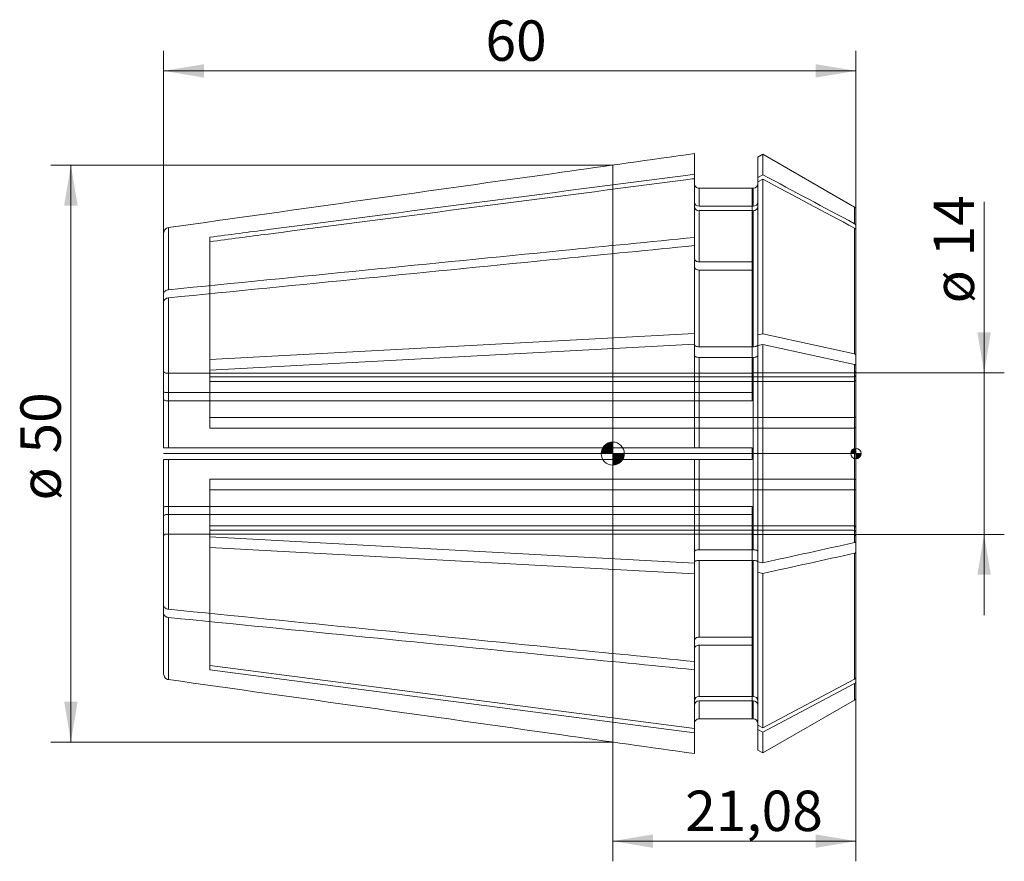
# Model space of a CAD drawing. Units: millimetres. Extents: x -51.4 to 33.9, y -35.3 to 37.6.
import ezdxf
from ezdxf.enums import TextEntityAlignment as Align
from ezdxf.lldxf.tags import DXFTag

# ---------------------------------------------------------------- set-up
doc = ezdxf.new("R2010")
doc.units = ezdxf.units.MM
for name, color, linetype, lineweight in [('SK1', 4, 'Continuous', 18), ('SK2', 7, 'Continuous', 15), ('SK3', 1, 'HIDDEN2', 15), ('SK4', 2, 'Continuous', 13)]:
    doc.layers.add(name, color=color, linetype=linetype, lineweight=lineweight)
doc.styles.add('SEACAD_Solid_Edge_ISO', font='seiso.ttf')
tags = doc.linetypes.add('HIDDEN2', pattern=[4.7625, 3.175, -1.5875]).pattern_tags.tags
tags[6:7] = [DXFTag(74, 4), DXFTag(75, 0), DXFTag(340, '0'), DXFTag(46, 0.0), DXFTag(50, 0.0), DXFTag(44, 0.0), DXFTag(45, 0.0)]
tags[4:5] = [DXFTag(74, 4), DXFTag(75, 0), DXFTag(340, '0'), DXFTag(46, 0.0), DXFTag(50, 0.0), DXFTag(44, 0.0), DXFTag(45, 0.0)]
doc.dimstyles.new('DIN', dxfattribs={"dimtxt": 3.5, "dimasz": 3.5, "dimexe": 1.75, "dimexo": 0, "dimgap": 1.75, "dimtad": 1, "dimtxsty": 'SEACAD_Solid_Edge_ISO', "dimblk1": '_SE_FILLED', "dimblk2": '_SE_FILLED', "dimsah": 1, "dimcen": 1.75, "dimadec": 3, "dimazin": 0, "dimtfac": 1, "dimtmove": 0, "dimatfit": 3, "dimfxl": 1, "dimtolj": 1, "dimarcsym": 0})

# ---------------------------------------------------------------- blocks, each defined once
blk = doc.blocks.new('Nullpunkt')
at = {"layer": 'SK2', "linetype": 'Continuous'}
h = blk.add_hatch(color=7, dxfattribs=at)
edge = h.paths.add_edge_path()
edge.add_line((-1, 0), (0, 0))
edge.add_line((0, 0), (0, 1))
edge.add_arc((0, 0), 1, 90, 180)
h = blk.add_hatch(color=7, dxfattribs=at)
edge = h.paths.add_edge_path()
edge.add_arc((0, 0), 1, 270, 360)
edge.add_line((1, 0), (0, 0))
edge.add_line((0, 0), (0, -1))
at = {"layer": 'SK1', "linetype": 'Continuous'}
for p, q in [((0, 1), (0, -1)), ((-1, 0), (1, 0))]:
    blk.add_line(p, q, dxfattribs=at)
blk.add_point((0, 0), dxfattribs=at)
blk.add_point((0, 0), dxfattribs=at)
at = {"layer": 'SK2', "color": 7, "linetype": 'Continuous'}
blk.add_circle((0, 0), 1, dxfattribs=at)
blk = doc.blocks.new('Einfügepunkt')
at = {"layer": 'SK2', "linetype": 'Continuous'}
h = blk.add_hatch(color=7, dxfattribs=at)
edge = h.paths.add_edge_path()
edge.add_line((-0.45, 0), (0, 0))
edge.add_line((0, 0), (0, 0.45))
edge.add_arc((0, 0), 0.45, 90, 180)
h = blk.add_hatch(color=7, dxfattribs=at)
edge = h.paths.add_edge_path()
edge.add_arc((0, 0), 0.45, 270, 360)
edge.add_line((0.45, 0), (0, 0))
edge.add_line((0, 0), (0, -0.45))
at = {"layer": 'SK1', "linetype": 'Continuous'}
for p, q in [((-0.45, 0), (0.45, 0)), ((0, 0.45), (0, -0.45))]:
    blk.add_line(p, q, dxfattribs=at)
at = {"layer": 'SK2', "color": 7, "linetype": 'Continuous'}
blk.add_circle((0, 0), 0.45, dxfattribs=at)
blk.add_point((0, 0), dxfattribs=at)
blk.add_point((0, 0), dxfattribs=at)
blk = doc.blocks.new('DMBLK13')
at = {"layer": 'SK2', "linetype": 'Continuous'}
for points in [[(32.773, 10.5), (31.607, 10.5), (32.19, 7)], [(32.773, -10.5), (32.19, -7), (31.607, -10.5)]]:
    blk.add_hatch(color=136, dxfattribs=at).paths.add_polyline_path(points)
at = {"layer": 'SK2', "color": 136, "linetype": 'Continuous'}
for p, q in [((32.19, 21.814), (32.19, -14)), ((20.88, 7), (33.94, 7)), ((16.48, -7), (33.94, -7))]:
    blk.add_line(p, q, dxfattribs=at)
at = {"layer": 'SK2', "color": 136, "linetype": 'Continuous', "style": 'SEACAD_Solid_Edge_ISO'}
for s, p in [('14', (27.815, 17.089)), ('ø', (27.815, 13.016))]:
    blk.add_text(s, height=3.5, rotation=90, dxfattribs=at).set_placement(p, align=Align.TOP_LEFT)
blk = doc.blocks.new('_SE_FILLED')
at = {"color": 0}
blk.add_line((0, 0), (-1, 0), dxfattribs=at)
blk.add_solid([(0, 0), (-1, -0.1665), (-1, 0.1665), (0, 0)], dxfattribs=at)
blk = doc.blocks.new('DMBLK14')
at = {"layer": 'SK2', "linetype": 'Continuous'}
for points in [[(3.5, -34.171), (3.5, -33.004), (0, -33.588)], [(17.58, -34.171), (21.08, -33.588), (17.58, -33.004)]]:
    blk.add_hatch(color=136, dxfattribs=at).paths.add_polyline_path(points)
at = {"layer": 'SK2', "color": 136, "linetype": 'Continuous'}
for p, q in [((21.08, -20.436), (21.08, -35.338)), ((0, -25), (0, -35.338)), ((0, -33.588), (21.08, -33.588))]:
    blk.add_line(p, q, dxfattribs=at)
at = {"layer": 'SK2', "color": 136, "linetype": 'Continuous', "style": 'SEACAD_Solid_Edge_ISO'}
blk.add_text('21,08', height=3.5, dxfattribs=at).set_placement((6.284, -29.213), align=Align.TOP_LEFT)
blk = doc.blocks.new('DMBLK15')
at = {"layer": 'SK2', "linetype": 'Continuous'}
for points in [[(-47.543, 21.5), (-46.376, 21.5), (-46.96, 25)], [(-47.543, -21.5), (-46.96, -25), (-46.376, -21.5)]]:
    blk.add_hatch(color=136, dxfattribs=at).paths.add_polyline_path(points)
at = {"layer": 'SK2', "color": 136, "linetype": 'Continuous'}
for p, q in [((0, 25), (-48.71, 25)), ((-46.96, 25), (-46.96, -25)), ((0, -25), (-48.71, -25))]:
    blk.add_line(p, q, dxfattribs=at)
at = {"layer": 'SK2', "color": 136, "linetype": 'Continuous', "style": 'SEACAD_Solid_Edge_ISO'}
for s, p in [('50', (-51.335, 0.008)), ('ø', (-51.335, -4.065))]:
    blk.add_text(s, height=3.5, rotation=90, dxfattribs=at).set_placement(p, align=Align.TOP_LEFT)
blk = doc.blocks.new('DMBLK16')
at = {"layer": 'SK2', "linetype": 'Continuous'}
for points in [[(-35.42, 33.751), (-38.92, 33.167), (-35.42, 32.584)], [(17.58, 33.751), (17.58, 32.584), (21.08, 33.167)]]:
    blk.add_hatch(color=136, dxfattribs=at).paths.add_polyline_path(points)
at = {"layer": 'SK2', "color": 136, "linetype": 'Continuous'}
for p, q in [((-38.92, 19.094), (-38.92, 34.917)), ((21.08, 19.342), (21.08, 34.917)), ((-38.92, 33.167), (21.08, 33.167))]:
    blk.add_line(p, q, dxfattribs=at)
at = {"layer": 'SK2', "color": 136, "linetype": 'Continuous', "style": 'SEACAD_Solid_Edge_ISO'}
blk.add_text('60', height=3.5, dxfattribs=at).set_placement((-11.028, 37.542), align=Align.TOP_LEFT)

msp = doc.modelspace()

# ---------------------------------------------------------------- linework, layer by layer
at = {"layer": 'SK1', "linetype": 'Continuous'}
for p, q in [((7.08, 24.208), (7.08, 25.995)), ((13.019, 25.946), (12.58, 25.693)), ((12.58, 23.924), (12.58, 25.693)), ((13.019, 24.158), (13.019, 25.946)), ((20.955, 21.365), (13.019, 25.946)), ((0, 25), (0, -25)), ((7.08, 23.825), (7.08, 24.208)), ((12.58, 23.924), (13.019, 24.158)), ((12.58, 23.924), (12.58, 23.541)), ((7.08, 18.735), (7.08, 23.825)), ((12.58, 23.541), (13.019, 23.776)), ((12.58, 10.292), (12.58, 23.541)), ((13.019, 10.389), (13.019, 23.776)), ((7.48, 21.436), (7.48, 22.995)), ((7.48, 22.995), (12.08, 22.995)), ((12.08, 23), (12.08, 22.995)), ((12.18, 23), (12.08, 23)), ((12.18, 21.436), (12.18, 23)), ((12.18, 21.436), (7.48, 21.436)), ((20.955, 19.924), (20.955, 21.365)), ((12.18, 21.053), (7.48, 21.053)), ((7.48, 16.613), (7.48, 21.053)), ((12.18, 9.262), (12.18, 21.053)), ((21.08, 19.724), (21.08, 21.148)), ((21.08, 19.724), (21.08, 19.342)), ((-38.92, 13.855), (-38.92, 19.094)), ((-38.49, 14.205), (-38.49, 19.589)), ((20.955, 8.636), (20.955, 19.542)), ((21.08, 8.553), (21.08, 19.342)), ((-34.92, 18.753), (-34.92, 18.37)), ((7.08, 18.735), (7.08, 18.028)), ((7.08, 10.41), (7.08, 18.028)), ((7.48, 16.613), (12.08, 16.613)), ((12.08, 15.906), (12.08, 16.613)), ((7.48, 9.262), (7.48, 15.906)), ((7.48, 15.906), (12.08, 15.906)), ((-38.92, 13.148), (-38.92, 13.855)), ((-38.92, 0.5), (-38.92, 13.148)), ((-38.49, 0.5), (-38.49, 13.498)), ((7.08, 10.41), (-34.92, 8.15)), ((7.08, 9.486), (7.08, 10.41)), ((12.58, 10.292), (13.019, 10.389)), ((12.58, 10.292), (12.58, 9.415)), ((13.019, 10.389), (20.955, 8.636)), ((7.08, 9.486), (-34.92, 7.227)), ((7.08, 0.5), (7.08, 9.486)), ((12.58, 9.368), (13.019, 9.465)), ((13.019, 9.465), (20.955, 7.712)), ((13.019, -9.465), (13.019, 9.465)), ((12.18, 9.262), (7.48, 9.262)), ((12.58, -9.368), (12.58, 9.368)), ((21.08, 8.553), (21.08, 7.629)), ((-34.92, 8.15), (-34.92, 7.227)), ((12.18, 8.338), (7.48, 8.338)), ((7.48, 0.5), (7.48, 8.338)), ((12.18, -8.338), (12.18, 8.338)), ((20.955, -7.712), (20.955, 7.712)), ((21.08, -7.629), (21.08, 7.629)), ((-38.92, 0.5), (-38.49, 0.5)), ((-38.49, 0.5), (7.08, 0.5)), ((7.08, 0.5), (7.48, 0.5)), ((7.48, 0.5), (12.08, 0.5)), ((12.08, -0.5), (12.08, 0.5)), ((-38.92, -13.148), (-38.92, -0.5)), ((-38.92, -0.5), (-38.49, -0.5)), ((-38.49, -13.498), (-38.49, -0.5)), ((-38.49, -0.5), (7.08, -0.5)), ((7.08, -9.486), (7.08, -0.5)), ((7.08, -0.5), (7.48, -0.5)), ((7.48, -8.338), (7.48, -0.5)), ((7.48, -0.5), (12.08, -0.5)), ((-34.92, -7.227), (-34.92, -8.15)), ((7.08, -9.486), (-34.92, -7.227)), ((21.08, -8.553), (21.08, -7.629)), ((7.08, -10.41), (-34.92, -8.15)), ((12.18, -8.338), (7.48, -8.338)), ((7.48, -15.906), (7.48, -9.262)), ((12.18, -9.262), (7.48, -9.262)), ((12.18, -21.053), (12.18, -9.262)), ((12.58, -9.368), (13.019, -9.465)), ((20.955, -19.542), (20.955, -8.636)), ((21.08, -19.342), (21.08, -8.553)), ((7.08, -9.486), (7.08, -10.41)), ((12.58, -10.292), (12.58, -9.415)), ((7.08, -18.028), (7.08, -10.41)), ((12.58, -10.292), (13.019, -10.389)), ((12.58, -23.541), (12.58, -10.292)), ((13.019, -23.776), (13.019, -10.389)), ((-38.92, -13.148), (-38.92, -13.855)), ((-38.92, -19.094), (-38.92, -13.855)), ((-38.49, -19.589), (-38.49, -14.205)), ((7.48, -15.906), (12.08, -15.906)), ((12.08, -16.613), (12.08, -15.906)), ((7.48, -16.613), (12.08, -16.613)), ((7.48, -21.053), (7.48, -16.613)), ((-34.92, -18.37), (-34.92, -18.753)), ((7.08, -23.825), (-34.92, -18.37)), ((7.08, -24.208), (-34.92, -18.753)), ((7.08, -18.735), (7.08, -18.028)), ((7.08, -23.825), (7.08, -18.735)), ((13.019, -23.776), (20.955, -19.542)), ((21.08, -19.724), (21.08, -19.342)), ((13.019, -24.158), (20.955, -19.924)), ((20.955, -19.924), (20.955, -21.365)), ((21.08, -21.148), (21.08, -19.724)), ((12.18, -21.053), (7.48, -21.053)), ((7.48, -22.995), (7.48, -21.436)), ((12.18, -21.436), (7.48, -21.436)), ((12.18, -23), (12.18, -21.436)), ((13.019, -25.946), (20.955, -21.365)), ((7.48, -22.995), (12.08, -22.995)), ((12.08, -22.995), (12.08, -23)), ((12.08, -23), (12.18, -23)), ((7.08, -23.825), (7.08, -24.208)), ((12.58, -23.924), (12.58, -23.541)), ((12.58, -23.541), (13.019, -23.776)), ((7.08, -25.995), (7.08, -24.208)), ((12.58, -23.924), (13.019, -24.158)), ((12.58, -25.693), (12.58, -23.924)), ((13.019, -25.946), (13.019, -24.158)), ((12.58, -25.693), (13.019, -25.946))]:
    msp.add_line(p, q, dxfattribs=at)
for centre, radius, start, end in [((12.18, 23.4), 0.4, 270, 0), ((7.465, 21.821), 0.386, 182.34802, 272.17029), ((7.465, 21.438), 0.386, 182.34802, 272.17029), ((12.195, 21.821), 0.386, 267.82712, 357.65456), ((12.195, 21.438), 0.386, 267.82712, 357.65456), ((20.83, 21.148), 0.25, 0, 60), ((20.852, 19.721), 0.228, 0.90736, 63.08251), ((20.852, 19.338), 0.228, 0.90736, 63.08251), ((20.849, -19.336), 0.231, 297.34774, 358.66239), ((20.849, -19.719), 0.231, 297.34774, 358.66239), ((7.465, -21.438), 0.386, 87.82879, 177.6529), ((12.195, -21.438), 0.386, 2.34698, 92.17133), ((20.83, -21.148), 0.25, 300, 360), ((7.465, -21.821), 0.386, 87.82879, 177.6529), ((12.195, -21.821), 0.386, 2.34698, 92.17133), ((12.18, -23.4), 0.4, 0, 90)]:
    msp.add_arc(centre, radius, start, end, dxfattribs=at)
for points, knots in [([(-38.49, 19.589), (-27.134, 21.186), (-15.778, 22.782), (-4.422, 24.378), (-0.588, 24.917), (3.246, 25.456), (7.08, 25.995)], [0, 0, 0, 0, 0.747604, 0.747604, 0.747604, 1, 1, 1, 1]), ([(7.08, 24.208), (6.828, 24.175), (6.577, 24.142), (6.325, 24.11), (-5.734, 22.544), (-17.794, 20.977), (-29.853, 19.411), (-31.542, 19.192), (-33.231, 18.972), (-34.92, 18.753)], [0, 0, 0, 0, 0.017971, 0.017971, 0.017971, 0.879363, 0.879363, 0.879363, 1, 1, 1, 1]), ([(7.08, 23.825), (6.828, 23.792), (6.577, 23.76), (6.325, 23.727), (-5.734, 22.161), (-17.794, 20.595), (-29.853, 19.028), (-31.542, 18.809), (-33.231, 18.59), (-34.92, 18.37)], [0, 0, 0, 0, 0.017971, 0.017971, 0.017971, 0.879363, 0.879363, 0.879363, 1, 1, 1, 1]), ([(7.08, 23.395), (7.08, 23.29), (7.122, 23.187), (7.272, 23.037), (7.374, 22.995), (7.48, 22.995)], [0, 0, 0, 0, 0.5, 0.5, 1, 1, 1, 1]), ([(-38.92, 19.094), (-38.92, 19.213), (-38.875, 19.332), (-38.72, 19.512), (-38.609, 19.572), (-38.49, 19.589)], [0, 0, 0, 0, 0.5, 0.5, 1, 1, 1, 1]), ([(-38.49, 14.205), (-27.134, 15.334), (-15.778, 16.463), (-4.422, 17.592), (-0.588, 17.973), (3.246, 18.354), (7.08, 18.735)], [0, 0, 0, 0, 0.747604, 0.747604, 0.747604, 1, 1, 1, 1]), ([(-38.49, 13.498), (-27.134, 14.627), (-15.778, 15.756), (-4.422, 16.885), (-0.588, 17.266), (3.246, 17.647), (7.08, 18.028)], [0, 0, 0, 0, 0.747604, 0.747604, 0.747604, 1, 1, 1, 1]), ([(7.08, 16.896), (7.08, 16.822), (7.122, 16.749), (7.272, 16.643), (7.374, 16.613), (7.48, 16.613)], [0, 0, 0, 0, 0.5, 0.5, 1, 1, 1, 1]), ([(7.08, 16.189), (7.08, 16.115), (7.122, 16.042), (7.272, 15.936), (7.374, 15.906), (7.48, 15.906)], [0, 0, 0, 0, 0.5, 0.5, 1, 1, 1, 1]), ([(-38.92, 13.855), (-38.92, 13.939), (-38.875, 14.023), (-38.72, 14.15), (-38.609, 14.193), (-38.49, 14.205)], [0, 0, 0, 0, 0.5, 0.5, 1, 1, 1, 1]), ([(-38.92, 13.148), (-38.92, 13.232), (-38.875, 13.316), (-38.72, 13.443), (-38.609, 13.486), (-38.49, 13.498)], [0, 0, 0, 0, 0.5, 0.5, 1, 1, 1, 1]), ([(7.48, 9.262), (7.374, 9.262), (7.271, 9.278), (7.123, 9.335), (7.08, 9.375), (7.08, 9.415)], [0, 0, 0, 0, 0.5, 0.5, 1, 1, 1, 1]), ([(12.58, 9.415), (12.58, 9.375), (12.538, 9.335), (12.388, 9.278), (12.286, 9.262), (12.18, 9.262)], [0, 0, 0, 0, 0.5, 0.5, 1, 1, 1, 1]), ([(7.48, 8.338), (7.374, 8.338), (7.271, 8.354), (7.123, 8.411), (7.08, 8.451), (7.08, 8.491)], [0, 0, 0, 0, 0.5, 0.5, 1, 1, 1, 1]), ([(12.58, 8.491), (12.58, 8.451), (12.538, 8.411), (12.388, 8.354), (12.286, 8.338), (12.18, 8.338)], [0, 0, 0, 0, 0.5, 0.5, 1, 1, 1, 1]), ([(20.955, -7.712), (20.993, -7.703), (21.025, -7.691), (21.068, -7.662), (21.08, -7.646), (21.08, -7.629)], [0, 0, 0, 0, 0.5, 0.5, 1, 1, 1, 1]), ([(7.48, -8.338), (7.375, -8.338), (7.271, -8.354), (7.123, -8.411), (7.08, -8.45), (7.08, -8.491)], [0, 0, 0, 0, 0.5, 0.5, 1, 1, 1, 1]), ([(12.58, -8.491), (12.58, -8.451), (12.537, -8.411), (12.389, -8.354), (12.284, -8.338), (12.18, -8.338)], [0, 0, 0, 0, 0.5, 0.5, 1, 1, 1, 1]), ([(7.48, -9.262), (7.375, -9.262), (7.271, -9.278), (7.123, -9.335), (7.08, -9.374), (7.08, -9.415)], [0, 0, 0, 0, 0.5, 0.5, 1, 1, 1, 1]), ([(12.58, -9.415), (12.58, -9.375), (12.537, -9.335), (12.389, -9.278), (12.284, -9.262), (12.18, -9.262)], [0, 0, 0, 0, 0.5, 0.5, 1, 1, 1, 1]), ([(20.955, -8.636), (20.993, -8.627), (21.025, -8.615), (21.068, -8.586), (21.08, -8.569), (21.08, -8.553)], [0, 0, 0, 0, 0.5, 0.5, 1, 1, 1, 1]), ([(-38.92, -13.148), (-38.92, -13.232), (-38.875, -13.316), (-38.72, -13.443), (-38.609, -13.486), (-38.49, -13.498)], [0, 0, 0, 0, 0.5, 0.5, 1, 1, 1, 1]), ([(-38.49, -13.498), (-27.134, -14.627), (-15.778, -15.756), (-4.422, -16.885), (-0.588, -17.266), (3.246, -17.647), (7.08, -18.028)], [0, 0, 0, 0, 0.747604, 0.747604, 0.747604, 1, 1, 1, 1]), ([(-38.92, -13.855), (-38.92, -13.939), (-38.875, -14.023), (-38.72, -14.15), (-38.609, -14.193), (-38.49, -14.205)], [0, 0, 0, 0, 0.5, 0.5, 1, 1, 1, 1]), ([(-38.49, -14.205), (-27.134, -15.334), (-15.778, -16.463), (-4.422, -17.592), (-0.588, -17.973), (3.246, -18.354), (7.08, -18.735)], [0, 0, 0, 0, 0.747604, 0.747604, 0.747604, 1, 1, 1, 1]), ([(7.08, -16.189), (7.08, -16.115), (7.122, -16.042), (7.272, -15.936), (7.374, -15.906), (7.48, -15.906)], [0, 0, 0, 0, 0.5, 0.5, 1, 1, 1, 1]), ([(7.08, -16.896), (7.08, -16.822), (7.122, -16.749), (7.272, -16.643), (7.374, -16.613), (7.48, -16.613)], [0, 0, 0, 0, 0.5, 0.5, 1, 1, 1, 1]), ([(-38.92, -19.094), (-38.92, -19.213), (-38.875, -19.332), (-38.72, -19.512), (-38.609, -19.572), (-38.49, -19.589)], [0, 0, 0, 0, 0.5, 0.5, 1, 1, 1, 1]), ([(-38.49, -19.589), (-27.134, -21.186), (-15.778, -22.782), (-4.422, -24.378), (-0.588, -24.917), (3.246, -25.456), (7.08, -25.995)], [0, 0, 0, 0, 0.747604, 0.747604, 0.747604, 1, 1, 1, 1]), ([(7.08, -23.395), (7.08, -23.29), (7.122, -23.187), (7.272, -23.037), (7.374, -22.995), (7.48, -22.995)], [0, 0, 0, 0, 0.5, 0.5, 1, 1, 1, 1])]:
    msp.add_open_spline(points, degree=3, knots=knots, dxfattribs=at)
for points in [[(13.019, 24.158), (15.665, 22.747), (18.31, 21.336), (20.955, 19.924)], [(13.019, 23.776), (15.665, 22.364), (18.31, 20.953), (20.955, 19.542)], [(20.955, 8.636), (21.031, 8.619), (21.08, 8.586), (21.08, 8.553)], [(20.955, 7.712), (21.031, 7.695), (21.08, 7.662), (21.08, 7.629)], [(13.019, -9.465), (15.665, -8.881), (18.31, -8.296), (20.955, -7.712)], [(13.019, -10.389), (15.665, -9.805), (18.31, -9.22), (20.955, -8.636)]]:
    msp.add_open_spline(points, degree=3, dxfattribs=at)
at = {"layer": 'SK3'}
for p, q in [((12.08, 22.995), (12.08, 16.613)), ((-34.92, 18.37), (-34.92, 8.15)), ((12.08, 15.906), (12.08, 4.584)), ((12.08, 6.982), (-38.72, 6.982)), ((-34.92, 7.227), (-34.92, 2.21)), ((20.88, 7), (12.08, 7)), ((-34.92, 6.642), (20.88, 6.642)), ((-34.92, 6.259), (20.88, 6.259)), ((12.08, 5.291), (-38.72, 5.291)), ((12.08, 4.584), (-38.72, 4.584)), ((-34.92, 3.134), (20.88, 3.134)), ((-34.92, 2.21), (20.88, 2.21)), ((-34.92, -7.227), (-34.92, -2.21)), ((-34.92, -2.21), (20.88, -2.21)), ((-34.92, -3.134), (20.88, -3.134)), ((12.08, -4.584), (-38.72, -4.584)), ((12.08, -15.906), (12.08, -4.584)), ((12.08, -5.291), (-38.72, -5.291)), ((-34.92, -6.259), (20.88, -6.259)), ((-34.92, -6.642), (20.88, -6.642)), ((12.08, -6.982), (-38.72, -6.982)), ((12.08, -7), (20.88, -7)), ((-34.92, -18.37), (-34.92, -8.15)), ((12.08, -22.995), (12.08, -16.613))]:
    msp.add_line(p, q, dxfattribs=at)
for centre, radius, start, end in [((20.88, 7.2), 0.2, 270, 360), ((20.887, 6.835), 0.193, 267.88627, 357.72417), ((20.887, 6.452), 0.193, 267.88627, 357.72417), ((20.887, -6.452), 0.193, 2.27723, 92.11233), ((20.887, -6.835), 0.193, 2.27723, 92.11233), ((20.88, -7.2), 0.2, 0, 90)]:
    msp.add_arc(centre, radius, start, end, dxfattribs=at)
for points in [[(-38.92, 7.183), (-38.92, 7.13), (-38.899, 7.078), (-38.824, 7.004), (-38.773, 6.982), (-38.72, 6.982)], [(-38.92, 5.432), (-38.92, 5.396), (-38.899, 5.359), (-38.824, 5.306), (-38.773, 5.291), (-38.72, 5.291)], [(-38.92, 4.725), (-38.92, 4.688), (-38.899, 4.652), (-38.824, 4.599), (-38.773, 4.584), (-38.72, 4.584)], [(21.08, 3.211), (21.08, 3.191), (21.059, 3.171), (20.984, 3.142), (20.933, 3.134), (20.88, 3.134)], [(21.08, 2.287), (21.08, 2.267), (21.059, 2.247), (20.984, 2.218), (20.933, 2.21), (20.88, 2.21)], [(21.08, -2.287), (21.08, -2.267), (21.058, -2.247), (20.985, -2.218), (20.933, -2.21), (20.88, -2.21)], [(21.08, -3.211), (21.08, -3.19), (21.058, -3.17), (20.985, -3.142), (20.933, -3.134), (20.88, -3.134)], [(-38.92, -4.725), (-38.92, -4.688), (-38.899, -4.652), (-38.824, -4.599), (-38.773, -4.584), (-38.72, -4.584)], [(-38.92, -5.432), (-38.92, -5.396), (-38.899, -5.359), (-38.824, -5.306), (-38.773, -5.291), (-38.72, -5.291)], [(-38.92, -7.183), (-38.92, -7.13), (-38.899, -7.078), (-38.824, -7.004), (-38.773, -6.982), (-38.72, -6.982)]]:
    msp.add_open_spline(points, degree=3, knots=[0, 0, 0, 0, 0.5, 0.5, 1, 1, 1, 1], dxfattribs=at)
at = {"layer": 'SK4', "linetype": 'Continuous'}
msp.add_line((21.08, 0), (-38.92, 0), dxfattribs=at)

# ---------------------------------------------------------------- block references
at = {"layer": 'SK2', "color": 7}
for name, p in [('Nullpunkt', (0, 0)), ('Einfügepunkt', (21.08, 0))]:
    msp.add_blockref(name, p, dxfattribs=at)

# ---------------------------------------------------------------- dimensions: what is measured, and where the dimension line sits
at = {"layer": 'SK2', "color": 136, "linetype": 'Continuous'}
for base, p1, p2, angle, text, picture, middle, dimtype in [((-38.92, 33.167), (-38.92, 19.094), (21.08, 19.342), 0.23648, '\\A1;<>', 'DMBLK16', (-8.92, 33.167), 161), ((-46.96, 25), (0, 25), (0, -25), 270, '\\A1;ø <>', 'DMBLK15', (-46.96, 0), 161), ((32.19, -7), (20.88, 7), (16.48, -7), 90, '\\A1;ø <>', 'DMBLK13', (32.19, 11.791), 160)]:
    dim = msp.add_linear_dim(base=base, p1=p1, p2=p2, angle=angle, text=text, dimstyle='DIN', dxfattribs=at)
    dim.commit()
    dim.dimension.update_dxf_attribs({"geometry": picture, "text_midpoint": middle, "dimtype": dimtype})
dim = msp.add_linear_dim(base=(21.08, -33.588), p1=(0, -25), p2=(21.08, -20.436), text='\\A1;<>', dimstyle='DIN', dxfattribs=at)
dim.commit()
dim.dimension.update_dxf_attribs({"geometry": 'DMBLK14', "text_midpoint": (10.54, -33.588), "dimtype": 160})

doc.saveas('drawing.dxf')
